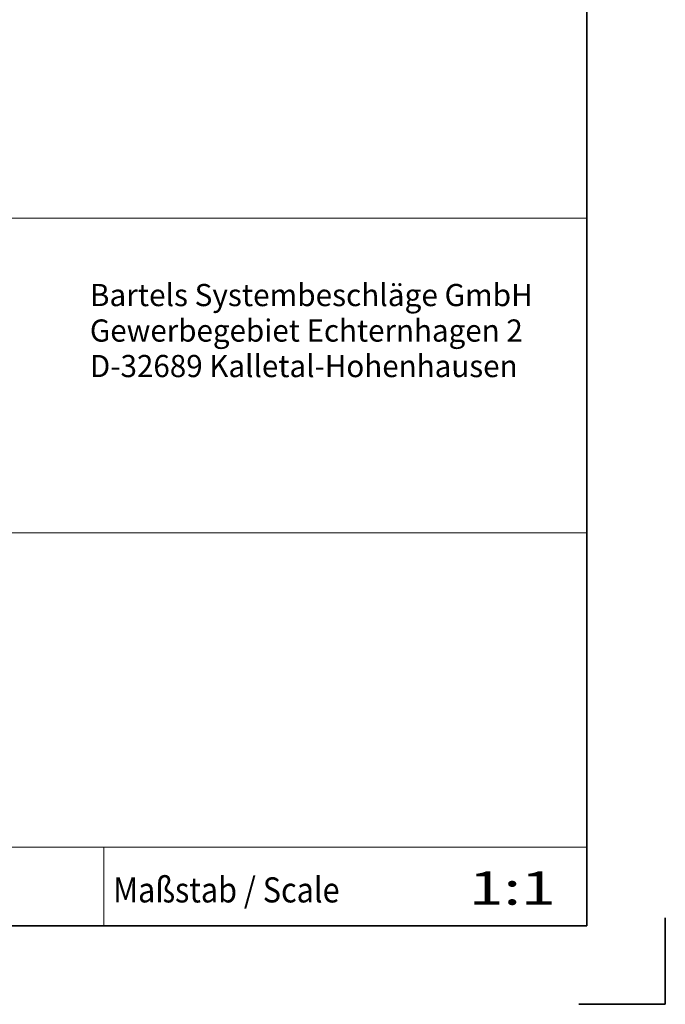
# Model space of a CAD drawing. Units: millimetres. Extents: x -109 to 188, y -128 to 292.
# Drawn here: x 146 to 188, y -128 to -65 of the extents above; entities that cross this region are included whole.
import ezdxf
from ezdxf.enums import TextEntityAlignment as Align

# ---------------------------------------------------------------- set-up
doc = ezdxf.new("R2010")
doc.units = ezdxf.units.MM
doc.header["$LTSCALE"] = 5
doc.linetypes.add('AUSGEZOGEN', pattern=[0])
doc.layers.add('RAHMEN', color=18, linetype='Continuous')
doc.layers.add('RAHMENSCHRIFT', color=18, linetype='Continuous')
doc.styles.add('Arial', font='arial.ttf')

msp = doc.modelspace()

# ---------------------------------------------------------------- linework, layer by layer
at = {"layer": 'RAHMEN', "color": 18, "linetype": 'AUSGEZOGEN', "lineweight": 18}
for p, q in [((182.555, -77.821), (-2.445, -77.821)), ((182.555, -97.821), (-2.445, -97.821)), ((182.555, -117.821), (-2.445, -117.821)), ((151.855, -117.821), (151.855, -122.821))]:
    msp.add_line(p, q, dxfattribs=at)
at = {"layer": 'RAHMEN', "color": 18, "linetype": 'AUSGEZOGEN', "lineweight": 35}
for p, q in [((187.555, -127.821), (187.555, -122.321)), ((182.055, -127.821), (187.555, -127.821))]:
    msp.add_line(p, q, dxfattribs=at)
msp.add_lwpolyline([(-104.445, 277.179), (182.555, 277.179), (182.555, -122.821), (-104.445, -122.821)], close=True, dxfattribs=at)

# ---------------------------------------------------------------- texts
at = {"layer": 'RAHMENSCHRIFT', "color": 5, "linetype": 'AUSGEZOGEN', "lineweight": 18, "style": 'Arial'}
for s, height, width, p, p2 in [('Bartels Systembeschläge GmbH', 1.41111, 0.989598, (150.962, -83.408), (179.127, -83.408)), ('Gewerbegebiet Echternhagen 2', 1.41111, 0.989892, (150.962, -85.666), (178.49, -85.666)), ('D-32689 Kalletal-Hohenhausen', 1.41111, 0.989883, (150.962, -87.924), (178.163, -87.924)), ('Maßstab / Scale', 1.6, 0.892216, (152.443, -121.341), (166.839, -121.341)), ('1:1', 2.1167, 1.342784, (175.063, -121.486), (180.577, -121.486))]:
    msp.add_text(s, height=height, dxfattribs=dict(at, width=width)).set_placement(p, p2, align=Align.FIT)

doc.saveas('drawing.dxf')
